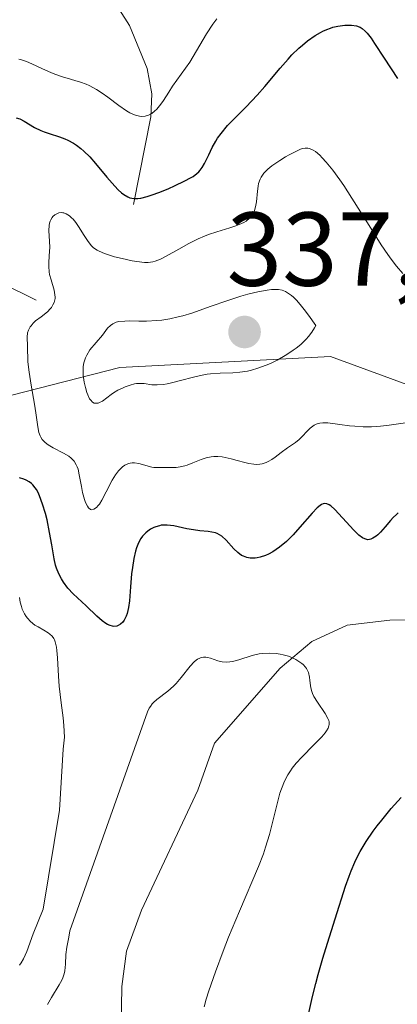
# Model space of a CAD drawing. Units: metres. Extents: x 622181 to 625664, y 4667028 to 4669409.
# Drawn here: x 623294 to 623330, y 4667090 to 4667184 of the extents above; entities that cross this region are included whole.
import ezdxf

# ---------------------------------------------------------------- set-up
doc = ezdxf.new("R2010")
doc.units = ezdxf.units.M
doc.header["$MEASUREMENT"] = 0
for name, color, linetype, lineweight in [('Corriente natural lineal', 142, 'Continuous', 13), ('Curva de nivel maestra', 30, 'Continuous', 30), ('Curva de nivel normal', 30, 'Continuous', 0), ('Matorral CxS', 135, 'Continuous', 0), ('Punto de cota en terreno', 7, 'Continuous', 0), ('Rótulo de punto de cota en terreno', 7, 'Continuous', 0), ('Suelo desnudo CxS', 253, 'Continuous', 0)]:
    doc.layers.add(name, color=color, linetype=linetype, lineweight=lineweight)
doc.styles.add('Style-Arial', font='txt')

# ---------------------------------------------------------------- blocks, each defined once
blk = doc.blocks.new('*U5')
at = {"layer": 'Matorral CxS', "color": 135, "linetype": 'Continuous', "lineweight": 0}
blk.add_polyline3d([(623694.5551, 4667061.4635, 314.4481), (623424.1809, 4667056.7116, 349.0342), (623402.7999, 4667085.8819, 350.5232), (623384.8099, 4667117.6453, 346.7419), (623355.1785, 4667139.8811, 333.6065), (623323.4305, 4667151.5273, 334.5824), (623303.3231, 4667150.4681, 335.1421), (623257.8167, 4667138.8211, 310.7707), (623240.8837, 4667120.8209, 306.8093), (623229.4617, 4667107.4121, 306.1955), (623209.1355, 4667126.1147, 306.6103)], dxfattribs=at)
blk = doc.blocks.new('5PATER')
at = {"layer": 'Punto de cota en terreno', "linetype": 'Continuous', "lineweight": 0}
h = blk.add_hatch(color=51, dxfattribs=at)
edge = h.paths.add_edge_path()
edge.add_ellipse((0, 0), major_axis=(-0.1096, -0.1111), ratio=0.999422, start_angle=0, end_angle=360)

msp = doc.modelspace()

# ---------------------------------------------------------------- linework, layer by layer
at = {"layer": 'Corriente natural lineal', "color": 142, "linetype": 'Continuous', "lineweight": 13}
for points in [[(623304.6201, 4667166.0301, 325.6491), (623306.2601, 4667174.4201, 319.9993), (623306.3501, 4667176.6001, 318.806), (623305.9101, 4667179.0301, 317.8346), (623304.2301, 4667183.1401, 315.9333), (623300.8501, 4667188.4501, 313.4389), (623297.9801, 4667193.3801, 311.2849), (623297.6501, 4667195.6101, 310.8421), (623298.8301, 4667201.9501, 308.6034), (623298.4001, 4667204.0301, 308.0008), (623293.8301, 4667209.4301, 307.6035)], [(623295.3201, 4667156.9201, 328.3152), (623285.3801, 4667161.8201, 321.1125), (623283.3901, 4667162.5901, 319.5534), (623281.1301, 4667163.1501, 318.2186), (623274.8401, 4667163.8901, 315.7151), (623272.4401, 4667163.5601, 315.1229), (623270.1301, 4667162.7001, 314.901), (623267.4201, 4667160.7801, 314.1845), (623261.7501, 4667154.8901, 312.5219), (623260.1701, 4667152.8401, 311.9141), (623259.3301, 4667150.5801, 311.5707), (623259.1301, 4667149.1401, 311.3812), (623259.4001, 4667145.1601, 311.1098), (623260.9301, 4667142.8001, 310.4665), (623260.6901, 4667139.7101, 309.9402), (623259.5201, 4667134.9101, 309.1871), (623259.2901, 4667132.2301, 308.5757), (623258.3701, 4667129.7301, 308.3219), (623257.0001, 4667128.3101, 308.2265), (623254.3501, 4667126.2701, 308.0685), (623249.3201, 4667123.7001, 307.6142), (623245.4601, 4667120.5201, 306.9407), (623239.7901, 4667114.2001, 306.4927)], [(623337.5301, 4667126.3901, 325.3272), (623329.0801, 4667126.3501, 322.5149), (623325.0001, 4667125.8801, 322.0144), (623321.6501, 4667124.3301, 321.5454), (623318.6101, 4667121.7901, 320.7563), (623312.3601, 4667114.6301, 319.5407), (623310.7501, 4667110.1201, 319.173), (623305.3701, 4667098.6901, 318.588), (623303.9401, 4667094.7801, 318.4702), (623303.5001, 4667091.3901, 318.2127), (623303.3101, 4667079.6501, 317.5126), (623302.7501, 4667077.1501, 317.1144), (623301.4201, 4667075.1601, 316.873), (623299.3301, 4667073.4801, 316.5609), (623293.4001, 4667071.3201, 316.0711), (623291.4301, 4667070.2901, 315.8964), (623289.8601, 4667068.8701, 315.6585), (623287.8301, 4667065.4601, 315.044), (623283.4301, 4667054.2401, 313.4032), (623283.4292, 4667054.2379, 313.4028)]]:
    msp.add_polyline3d(points, dxfattribs=at)
at = {"layer": 'Curva de nivel maestra', "color": 30, "linetype": 'Continuous', "lineweight": 30, "elevation": 325, "flags": 128}
for points in [[(623293.41, 4667174.3101), (623293.76, 4667174.2001), (623294.17, 4667173.9901), (623295.17, 4667173.4001), (623295.76, 4667173.1101), (623296.09, 4667172.9701), (623296.55, 4667172.8101), (623297.54, 4667172.5001), (623298.07, 4667172.3001), (623298.34, 4667172.1801), (623298.89, 4667171.8901), (623299.17, 4667171.7101), (623299.59, 4667171.3901), (623299.88, 4667171.1401), (623300.44, 4667170.5801), (623301, 4667169.9501), (623302.08, 4667168.6601), (623302.82, 4667167.7901), (623303.16, 4667167.4301), (623303.48, 4667167.1501), (623303.68, 4667166.9901), (623304.07, 4667166.7701), (623304.26, 4667166.6901), (623304.64, 4667166.6101), (623305.04, 4667166.6101), (623305.32, 4667166.6501), (623305.93, 4667166.8101), (623306.31, 4667166.9301), (623307.14, 4667167.2301), (623307.99, 4667167.5801), (623308.54, 4667167.8301), (623309.52, 4667168.2901), (623310.07, 4667168.5901), (623310.3, 4667168.7201), (623310.66, 4667168.9901), (623310.86, 4667169.1701), (623310.97, 4667169.3001), (623311.18, 4667169.5801), (623311.39, 4667169.9401), (623311.8, 4667170.7901), (623312.13, 4667171.4701), (623312.46, 4667172.0701), (623312.65, 4667172.3701), (623312.98, 4667172.8301), (623313.6, 4667173.5701), (623314.13, 4667174.1101), (623315.37, 4667175.3501), (623316.42, 4667176.4601), (623317.15, 4667177.3001), (623318.62, 4667179.0601), (623319.37, 4667179.9101), (623319.74, 4667180.3101), (623320.41, 4667180.9601), (623320.74, 4667181.2501), (623321.24, 4667181.6601), (623321.97, 4667182.1701), (623322.46, 4667182.4601), (623322.7, 4667182.5801), (623323.07, 4667182.7401), (623323.43, 4667182.8701), (623323.66, 4667182.9501), (623324.13, 4667183.0601), (623324.79, 4667183.1501), (623325.19, 4667183.1601), (623325.44, 4667183.1501), (623325.89, 4667183.0801), (623326.15, 4667183.0101), (623326.27, 4667182.9501), (623326.45, 4667182.8401), (623326.74, 4667182.5801), (623326.91, 4667182.4001), (623327.29, 4667181.9101), (623327.63, 4667181.4201), (623328.55, 4667180.0201), (623329.82, 4667178.0501)], [(623329.88, 4667136.6001), (623329.72, 4667136.4601), (623329.42, 4667136.1701), (623329.14, 4667135.8601), (623328.65, 4667135.2801), (623328.2, 4667134.7701), (623327.94, 4667134.5201), (623327.78, 4667134.3901), (623327.47, 4667134.1901), (623327.27, 4667134.0901), (623327.16, 4667134.0601), (623326.99, 4667134.0401), (623326.81, 4667134.0801), (623326.7, 4667134.1101), (623326.47, 4667134.2301), (623326.14, 4667134.4801), (623325.66, 4667134.9501), (623324.57, 4667136.1401), (623323.82, 4667136.9401), (623323.46, 4667137.2701), (623323.3, 4667137.3801), (623323.07, 4667137.4801), (623322.84, 4667137.5001), (623322.73, 4667137.4801), (623322.55, 4667137.4001), (623322.42, 4667137.3201), (623322.15, 4667137.1001), (623321.67, 4667136.5901), (623320.51, 4667135.2301), (623319.87, 4667134.5101), (623319.54, 4667134.1801), (623319.21, 4667133.8601), (623318.56, 4667133.3301), (623317.91, 4667132.9001), (623317.49, 4667132.6701), (623317.22, 4667132.5501), (623316.7, 4667132.3701), (623316.42, 4667132.3101), (623316.24, 4667132.2901), (623315.9, 4667132.2801), (623315.74, 4667132.2901), (623315.42, 4667132.3501), (623315.13, 4667132.4601), (623314.94, 4667132.5501), (623314.58, 4667132.8101), (623314.2, 4667133.1801), (623313.46, 4667134.0101), (623313.05, 4667134.3701), (623312.84, 4667134.5201), (623312.6, 4667134.6301), (623312.44, 4667134.6901), (623312.1, 4667134.7701), (623311.73, 4667134.8301), (623310.96, 4667134.9001), (623310.35, 4667134.9701), (623309.72, 4667135.0901), (623308.45, 4667135.3701), (623307.84, 4667135.4401), (623307.55, 4667135.4401), (623307.27, 4667135.4201), (623307.09, 4667135.3801), (623306.74, 4667135.2801), (623306.57, 4667135.2101), (623306.25, 4667135.0501), (623305.97, 4667134.8501), (623305.79, 4667134.7001), (623305.48, 4667134.3701), (623305.33, 4667134.1701), (623305.09, 4667133.7301), (623304.9, 4667133.2701), (623304.8, 4667132.9401), (623304.64, 4667132.2401), (623304.51, 4667131.4001), (623304.43, 4667130.8001), (623304.33, 4667129.5401), (623304.23, 4667128.2201), (623304.15, 4667127.5801), (623304.01, 4667127.0101), (623303.92, 4667126.7501), (623303.72, 4667126.3501), (623303.6, 4667126.1801), (623303.39, 4667125.9801), (623303.15, 4667125.8401), (623303.02, 4667125.8001), (623302.75, 4667125.7701), (623302.6, 4667125.7801), (623302.38, 4667125.8401), (623302.13, 4667125.9501), (623301.97, 4667126.0501), (623301.63, 4667126.2901), (623301.11, 4667126.7401), (623300.1, 4667127.7201), (623298.86, 4667128.8701), (623298.35, 4667129.4301), (623297.93, 4667129.9901), (623297.74, 4667130.3001), (623297.48, 4667130.8001), (623297.27, 4667131.3401), (623297.18, 4667131.6201), (623297.03, 4667132.2101), (623296.81, 4667133.5401), (623296.61, 4667134.7301), (623296.36, 4667135.9301), (623296.2, 4667136.5501), (623295.94, 4667137.4301), (623295.65, 4667138.2201), (623295.5, 4667138.5501), (623295.34, 4667138.8401), (623295.23, 4667139.0001), (623295.01, 4667139.2801), (623294.89, 4667139.4001), (623294.64, 4667139.5801), (623294.36, 4667139.7301), (623294.16, 4667139.8101), (623293.72, 4667139.9401)], [(623321.11, 4667087.7501), (623321.7, 4667090.4301), (623322.01, 4667091.6701), (623322.24, 4667092.5401), (623322.68, 4667094.0901), (623322.97, 4667095.0301), (623323.88, 4667097.8401), (623324.87, 4667100.9701), (623325.21, 4667101.9401), (623325.39, 4667102.4201), (623325.74, 4667103.2501), (623325.94, 4667103.6601), (623326.26, 4667104.2801), (623326.83, 4667105.2301), (623327.5, 4667106.2201), (623327.89, 4667106.7401), (623328.31, 4667107.2701), (623329.22, 4667108.3701), (623330.18, 4667109.4501)]]:
    msp.add_lwpolyline(points, dxfattribs=at)
at = {"layer": 'Curva de nivel normal', "color": 30, "linetype": 'Continuous', "lineweight": 0, "flags": 128}
for points, elevation in [([(623293.66, 4667179.9201), (623293.91, 4667179.8501), (623294.41, 4667179.6801), (623294.91, 4667179.4701), (623295.94, 4667178.9901), (623296.72, 4667178.6301), (623297.12, 4667178.4701), (623297.92, 4667178.2001), (623298.28, 4667178.1001), (623299, 4667177.8901), (623299.55, 4667177.7201), (623300.1, 4667177.5101), (623300.38, 4667177.3901), (623300.79, 4667177.1901), (623301.07, 4667177.0301), (623301.62, 4667176.6701), (623302.17, 4667176.2801), (623303.22, 4667175.4901), (623303.95, 4667174.9801), (623304.28, 4667174.7801), (623304.61, 4667174.6301), (623304.81, 4667174.5501), (623305.19, 4667174.4601), (623305.38, 4667174.4401), (623305.72, 4667174.4701), (623306.04, 4667174.5601), (623306.25, 4667174.6601), (623306.38, 4667174.7401), (623306.63, 4667174.9401), (623306.84, 4667175.1401), (623307.24, 4667175.6201), (623307.49, 4667175.9801), (623307.98, 4667176.7501), (623308.35, 4667177.3201), (623309.98, 4667179.6301), (623310.32, 4667180.1701), (623311.59, 4667182.3201), (623312.2, 4667183.2501), (623312.56, 4667183.7501)], 320), ([(623330.58, 4667145.1901), (623329.02, 4667144.9701), (623328.19, 4667144.8701), (623327.77, 4667144.8401), (623327.35, 4667144.8201), (623326.53, 4667144.8301), (623325.73, 4667144.8701), (623325.23, 4667144.9201), (623324.3, 4667145.0401), (623323.16, 4667145.2001), (623322.68, 4667145.2101), (623322.39, 4667145.1701), (623322.25, 4667145.1401), (623322.05, 4667145.0601), (623321.86, 4667144.9601), (623321.49, 4667144.6801), (623320.44, 4667143.6201), (623320.08, 4667143.3201), (623319.32, 4667142.8001), (623318.71, 4667142.3701), (623318.13, 4667141.9201), (623317.82, 4667141.6901), (623317.48, 4667141.5001), (623317.29, 4667141.4101), (623316.9, 4667141.2901), (623316.69, 4667141.2501), (623316.35, 4667141.2301), (623316.11, 4667141.2401), (623315.61, 4667141.3201), (623315.25, 4667141.4101), (623314.5, 4667141.6101), (623313.94, 4667141.7701), (623313.37, 4667141.9001), (623313.09, 4667141.9501), (623312.68, 4667141.9901), (623312.29, 4667141.9801), (623312.03, 4667141.9501), (623311.55, 4667141.8601), (623311.09, 4667141.7101), (623310.27, 4667141.3801), (623309.74, 4667141.1601), (623309.5, 4667141.0901), (623309.07, 4667140.9901), (623308.69, 4667140.9501), (623308.01, 4667140.9501), (623306.95, 4667140.9201), (623306.57, 4667140.9501), (623306.38, 4667140.9801), (623305.12, 4667141.3201), (623304.7, 4667141.3801), (623304.5, 4667141.3801), (623304.3, 4667141.3501), (623304.17, 4667141.3201), (623303.92, 4667141.2301), (623303.8, 4667141.1601), (623303.56, 4667141.0001), (623303.33, 4667140.7901), (623303.18, 4667140.6301), (623302.9, 4667140.2501), (623302.59, 4667139.7401), (623302.01, 4667138.6001), (623301.6, 4667137.8201), (623301.37, 4667137.4501), (623301.25, 4667137.3001), (623301.09, 4667137.1201), (623300.84, 4667136.9501), (623300.62, 4667136.9001), (623300.51, 4667136.9401), (623300.33, 4667137.0701), (623300.21, 4667137.2401), (623300.03, 4667137.5901), (623299.93, 4667137.8801), (623299.75, 4667138.5501), (623299.64, 4667139.1101), (623299.44, 4667140.2501), (623299.32, 4667140.7701), (623299.24, 4667141.0001), (623299.15, 4667141.2001), (623298.94, 4667141.5501), (623298.66, 4667141.8301), (623298.45, 4667142.0001), (623297.92, 4667142.3101), (623296.96, 4667142.8101), (623296.48, 4667143.1001), (623296.19, 4667143.3201), (623296.06, 4667143.4401), (623295.9, 4667143.6201), (623295.76, 4667143.8301), (623295.69, 4667143.9701), (623295.58, 4667144.2801), (623295.47, 4667144.8101), (623295.3, 4667146.1601), (623295.17, 4667146.9901), (623294.85, 4667148.7801), (623294.65, 4667150.0201), (623294.54, 4667151.0201), (623294.48, 4667152.5001), (623294.46, 4667153.3701), (623294.51, 4667153.7801), (623294.58, 4667154.0401), (623294.64, 4667154.1701), (623294.74, 4667154.3501), (623294.83, 4667154.4701), (623295.03, 4667154.7001), (623295.27, 4667154.9201), (623295.81, 4667155.3301), (623296.39, 4667155.7901), (623296.67, 4667156.0701), (623296.79, 4667156.2201), (623296.93, 4667156.4501), (623297.04, 4667156.6801), (623297.08, 4667156.8001), (623297.13, 4667157.0601), (623297.13, 4667157.2001), (623297.12, 4667157.4001), (623297.04, 4667157.8501), (623296.74, 4667158.8401), (623296.6, 4667159.3501), (623296.56, 4667159.6101), (623296.52, 4667160.1201), (623296.53, 4667160.4701), (623296.58, 4667161.1501), (623296.62, 4667161.9501), (623296.6, 4667162.5001), (623296.53, 4667163.5701), (623296.55, 4667164.0401), (623296.59, 4667164.2601), (623296.65, 4667164.4601), (623296.71, 4667164.5801), (623296.84, 4667164.8001), (623296.92, 4667164.8901), (623297.09, 4667165.0501), (623297.22, 4667165.1301), (623297.49, 4667165.2401), (623297.7, 4667165.2601), (623297.86, 4667165.2501), (623297.97, 4667165.2301), (623298.18, 4667165.1501), (623298.5, 4667164.9501), (623298.7, 4667164.7801), (623298.84, 4667164.6401), (623299.1, 4667164.3301), (623299.38, 4667163.9301), (623299.91, 4667163.0801), (623300.28, 4667162.5001), (623300.62, 4667162.0801), (623300.81, 4667161.9101), (623301.14, 4667161.6801), (623301.35, 4667161.5701), (623301.84, 4667161.3601), (623302.81, 4667161.0501), (623303.54, 4667160.8701), (623304.5, 4667160.6601), (623304.94, 4667160.5901), (623305.68, 4667160.5101), (623306, 4667160.5101), (623306.46, 4667160.5801), (623306.69, 4667160.6401), (623307.18, 4667160.8201), (623307.73, 4667161.1001), (623308.95, 4667161.7901), (623309.89, 4667162.3301), (623310.79, 4667162.7701), (623311.38, 4667163.0201), (623311.77, 4667163.1701), (623312.57, 4667163.4401), (623312.98, 4667163.5701), (623313.81, 4667163.8101), (623314.39, 4667164.0001), (623314.92, 4667164.2101), (623315.15, 4667164.3301), (623315.36, 4667164.4501), (623315.7, 4667164.7301), (623315.96, 4667165.0401), (623316.1, 4667165.2801), (623316.17, 4667165.4501), (623316.27, 4667165.8201), (623316.35, 4667166.2901), (623316.44, 4667167.3001), (623316.51, 4667167.8001), (623316.56, 4667168.0301), (623316.71, 4667168.4601), (623316.81, 4667168.6501), (623317.06, 4667169.0301), (623317.28, 4667169.2601), (623317.44, 4667169.4201), (623317.81, 4667169.7301), (623318.57, 4667170.2501), (623319.12, 4667170.5901), (623319.49, 4667170.7901), (623320.18, 4667171.1401), (623320.57, 4667171.3101), (623320.75, 4667171.3701), (623321, 4667171.4201), (623321.25, 4667171.4201), (623321.38, 4667171.3901), (623321.63, 4667171.3001), (623321.77, 4667171.2301), (623321.98, 4667171.0901), (623322.41, 4667170.7401), (623322.64, 4667170.5001), (623323.01, 4667170.0901), (623323.63, 4667169.3201), (623324.31, 4667168.3801), (623324.68, 4667167.8401), (623325.47, 4667166.6301), (623327.11, 4667164.0201), (623328.26, 4667162.2001), (623328.88, 4667161.2701), (623329.2, 4667160.8301), (623329.72, 4667160.1601), (623330.34, 4667159.4401)], 330), ([(623318.25, 4667157.9401), (623317.79, 4667157.9201), (623317.38, 4667157.8701), (623316.48, 4667157.7101), (623315.52, 4667157.4701), (623314.85, 4667157.2801), (623313.51, 4667156.8501), (623312.03, 4667156.3301), (623310.17, 4667155.6801), (623309.31, 4667155.4201), (623308.89, 4667155.3101), (623308.09, 4667155.1301), (623307.33, 4667155.0001), (623306.83, 4667154.9501), (623305.85, 4667154.9001), (623305.12, 4667154.9001), (623304.2, 4667154.9201), (623303.78, 4667154.9101), (623303.21, 4667154.8601), (623302.97, 4667154.8001), (623302.76, 4667154.7201), (623302.63, 4667154.6501), (623302.41, 4667154.5001), (623302.13, 4667154.2201), (623301.65, 4667153.5701), (623300.46, 4667152.1501), (623300.15, 4667151.6701), (623300.02, 4667151.4001), (623299.87, 4667150.9401), (623299.82, 4667150.5801), (623299.8, 4667150.3801), (623299.8, 4667150.0601), (623299.82, 4667149.7401), (623299.91, 4667149.0801), (623300.02, 4667148.5701), (623300.16, 4667148.0901), (623300.24, 4667147.8801), (623300.43, 4667147.5001), (623300.53, 4667147.3501), (623300.69, 4667147.1801), (623300.87, 4667147.0801), (623300.99, 4667147.0601), (623301.24, 4667147.0801), (623301.37, 4667147.1301), (623301.64, 4667147.2701), (623302.49, 4667147.9001), (623302.71, 4667148.0501), (623303.13, 4667148.3001), (623303.55, 4667148.5101), (623303.81, 4667148.6201), (623304.29, 4667148.8001), (623304.7, 4667148.9101), (623304.89, 4667148.9401), (623305.17, 4667148.9601), (623305.62, 4667148.9401), (623306.38, 4667148.8401), (623306.88, 4667148.8201), (623307.48, 4667148.8701), (623307.84, 4667148.9301), (623308.23, 4667149.0101), (623309.09, 4667149.2301), (623310.35, 4667149.5601), (623311, 4667149.7101), (623311.65, 4667149.8301), (623311.96, 4667149.8701), (623312.88, 4667149.9301), (623314.11, 4667149.9701), (623314.77, 4667150.0301), (623315.49, 4667150.1401), (623315.87, 4667150.2301), (623316.48, 4667150.4001), (623317.28, 4667150.6901), (623317.69, 4667150.8701), (623318.32, 4667151.1701), (623318.95, 4667151.5201), (623319.26, 4667151.7101), (623319.87, 4667152.1201), (623320.16, 4667152.3401), (623320.58, 4667152.6801), (623321.09, 4667153.1801), (623321.32, 4667153.4401), (623321.63, 4667153.8501), (623321.9, 4667154.2701), (623322.01, 4667154.4901), (623321.32, 4667155.4801), (623320.91, 4667156.0301), (623320.66, 4667156.3401), (623320.2, 4667156.8701), (623319.89, 4667157.1801), (623319.69, 4667157.3601), (623319.32, 4667157.6201), (623319.14, 4667157.7201), (623318.8, 4667157.8601), (623318.47, 4667157.9201), (623318.25, 4667157.9401)], 335), ([(623293.74, 4667093.4301), (623293.9, 4667093.6501), (623294.12, 4667094.0301), (623294.44, 4667094.7201), (623295.05, 4667096.4301), (623296, 4667098.7601), (623297.55, 4667108.2401), (623297.89, 4667114.0601), (623298.04, 4667115.2001), (623297.97, 4667116.3001), (623297.9, 4667117.0301), (623297.72, 4667118.4801), (623297.53, 4667120.0501), (623297.46, 4667121.0301), (623297.36, 4667122.7701), (623297.3, 4667123.4801), (623297.26, 4667123.7801), (623297.15, 4667124.2801), (623297.07, 4667124.4801), (623297, 4667124.6001), (623296.84, 4667124.8301), (623296.63, 4667125.0301), (623296.46, 4667125.1601), (623296.04, 4667125.4201), (623295.5, 4667125.7201), (623295.21, 4667125.9001), (623294.78, 4667126.2501), (623294.51, 4667126.5401), (623294.38, 4667126.7001), (623294.2, 4667126.9801), (623293.99, 4667127.4101), (623293.91, 4667127.6601), (623293.8, 4667128.0701), (623293.73, 4667128.5301)], 320), ([(623311.35, 4667089.4601), (623311.56, 4667090.1801), (623311.82, 4667090.9801), (623312.45, 4667092.8001), (623313.19, 4667094.7601), (623313.7, 4667096.0901), (623314.72, 4667098.5901), (623316.55, 4667102.8601), (623317.01, 4667104.0701), (623317.22, 4667104.6801), (623317.59, 4667105.9101), (623318.2, 4667108.3101), (623318.6, 4667109.8401), (623318.74, 4667110.2601), (623319.02, 4667110.9901), (623319.35, 4667111.6101), (623319.59, 4667111.9801), (623319.76, 4667112.2201), (623320.16, 4667112.7101), (623320.69, 4667113.2901), (623321.83, 4667114.4601), (623322.58, 4667115.2401), (623322.91, 4667115.6201), (623323.04, 4667115.7901), (623323.19, 4667116.0401), (623323.27, 4667116.2801), (623323.29, 4667116.4001), (623323.28, 4667116.6501), (623323.25, 4667116.7801), (623323.18, 4667116.9901), (623322.91, 4667117.4601), (623322.17, 4667118.5301), (623321.84, 4667119.0901), (623321.7, 4667119.3701), (623321.64, 4667119.5501), (623321.54, 4667119.9101), (623321.5, 4667120.1401), (623321.44, 4667120.5901), (623321.41, 4667120.9101), (623321.31, 4667121.3601), (623321.23, 4667121.5601), (623321.12, 4667121.7601), (623321.03, 4667121.8901), (623320.82, 4667122.1201), (623320.69, 4667122.2301), (623320.41, 4667122.4301), (623320.1, 4667122.6101), (623319.87, 4667122.7201), (623319.4, 4667122.9101), (623318.89, 4667123.0601), (623318.63, 4667123.1101), (623318.22, 4667123.1801), (623317.6, 4667123.2201), (623316.95, 4667123.1801), (623316.62, 4667123.1401), (623315.95, 4667122.9801), (623314.66, 4667122.5701), (623314.07, 4667122.4201), (623313.8, 4667122.3701), (623313.54, 4667122.3501), (623313.08, 4667122.3801), (623312.68, 4667122.4801), (623311.96, 4667122.7301), (623311.67, 4667122.8001), (623311.52, 4667122.8201), (623311.29, 4667122.8201), (623311.07, 4667122.7901), (623310.95, 4667122.7501), (623310.72, 4667122.6301), (623310.6, 4667122.5501), (623310.41, 4667122.4001), (623310.02, 4667121.9801), (623309.16, 4667120.8901), (623308.68, 4667120.3301), (623308.43, 4667120.0601), (623307.89, 4667119.6001), (623306.84, 4667118.7901), (623306.54, 4667118.5101), (623306.41, 4667118.3601), (623306.23, 4667118.1301), (623306.12, 4667117.9701), (623305.96, 4667117.6201), (623298.55, 4667096.7001), (623298.43, 4667096.1001), (623298.25, 4667095.1501), (623298.16, 4667094.4401), (623298.11, 4667093.5201), (623298.06, 4667092.8901), (623298, 4667092.6101), (623297.87, 4667092.2201), (623297.78, 4667092.0101), (623297.53, 4667091.5401), (623296.8, 4667090.3401), (623296.41, 4667089.6601)], 320)]:
    msp.add_lwpolyline(points, dxfattribs=dict(at, elevation=elevation))
at = {"layer": 'Matorral CxS', "color": 135, "linetype": 'Continuous', "lineweight": 0}
msp.add_polyline3d([(623424.1808, 4667056.7117, 349.0342), (623402.7999, 4667085.8819, 350.5232), (623384.8099, 4667117.6453, 346.7419), (623355.1785, 4667139.8811, 333.6065), (623323.4305, 4667151.5273, 334.5824), (623303.3231, 4667150.4681, 335.1421), (623257.8167, 4667138.8211, 310.7707), (623240.8837, 4667120.8209, 306.8093), (623229.4617, 4667107.4121, 306.1955)], dxfattribs=at)
at = {"layer": 'Suelo desnudo CxS', "color": 253, "linetype": 'Continuous', "lineweight": 0}
msp.add_polyline3d([(623424.1809, 4667056.7116, 349.0342), (623221.149, 4667053.1433, 306.6828), (623221.0125, 4667053.1953, 306.6738), (623191.4493, 4667062.5311, 304.3892), (623189.153, 4667052.581, 304.4997), (622970.4206, 4667048.7367, 297.9194), (622975.4069, 4667055.7651, 298.4567), (623015.3753, 4667097.0717, 297.6394), (623062.2867, 4667141.0363, 298.1248), (623091.5809, 4667111.8501, 299.7208), (623103.3075, 4667100.7021, 300.5804), (623122.3569, 4667079.5269, 301.0766), (623158.3383, 4667074.2331, 302.8247), (623186.9115, 4667074.2333, 304.3502), (623210.1943, 4667081.6447, 305.4899), (623219.7181, 4667091.1747, 306.0438), (623229.4617, 4667107.4121, 306.1955), (623240.8837, 4667120.8209, 306.8093), (623257.8167, 4667138.8211, 310.7707), (623303.3231, 4667150.4681, 335.1421), (623323.4305, 4667151.5273, 334.5824), (623355.1785, 4667139.8811, 333.6065), (623384.8099, 4667117.6453, 346.7419), (623402.7999, 4667085.8819, 350.5232)], close=True, dxfattribs=at)
msp.add_polyline3d([(623424.1808, 4667056.7117, 349.0342), (623402.7999, 4667085.8819, 350.5232), (623384.8099, 4667117.6453, 346.7419), (623355.1785, 4667139.8811, 333.6065), (623323.4305, 4667151.5273, 334.5824), (623303.3231, 4667150.4681, 335.1421), (623257.8167, 4667138.8211, 310.7707), (623240.8837, 4667120.8209, 306.8093), (623229.4617, 4667107.4121, 306.1955)], dxfattribs=at)

# ---------------------------------------------------------------- block references
at = {"layer": 'Matorral CxS', "color": 135, "linetype": 'Continuous', "lineweight": 0}
msp.add_blockref('*U5', (0, 0), dxfattribs=at)
at = {"layer": 'Punto de cota en terreno', "color": 7, "linetype": 'Continuous', "lineweight": 0, "xscale": 10, "yscale": 10, "zscale": 10}
msp.add_blockref('5PATER', (623315.22, 4667153.87, 337.31), dxfattribs=at)

# ---------------------------------------------------------------- texts
at = {"layer": 'Rótulo de punto de cota en terreno', "color": 7, "linetype": 'Continuous', "lineweight": 0, "style": 'Style-Arial'}
msp.add_text('337,31', height=7, dxfattribs=at).set_placement((623313.5072, 4667158.2797))

doc.saveas('drawing.dxf')
